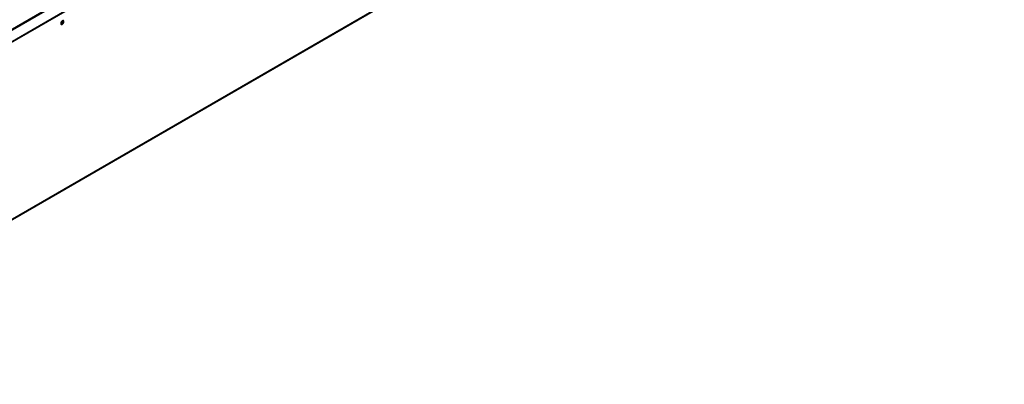
# Model space of a CAD drawing. Units: millimetres. Extents: x 2 to 5042, y -4 to 7124.
# Drawn here: x 2942 to 3870, y 832 to 1176 of the extents above; entities that cross this region are included whole.
import ezdxf

# ---------------------------------------------------------------- set-up
doc = ezdxf.new("R2010")
doc.units = ezdxf.units.MM
doc.header["$LTSCALE"] = 24

msp = doc.modelspace()

# ---------------------------------------------------------------- linework, layer by layer
at = {"color": 7, "linetype": 'Continuous', "lineweight": 25}
for p, q in [((3860.183, 1700.754), (2114.144, 692.788)), ((2114.215, 681.539), (3870.376, 1695.349)), ((2114.215, 680.722), (3870.376, 1694.532)), ((2136.772, 526.491), (3828.727, 1503.236))]:
    msp.add_line(p, q, dxfattribs=at)
at = {"color": 8, "linetype": 'Continuous', "lineweight": 25}
for p, q in [((2114.144, 692.111), (3861.183, 1700.655)), ((2136.772, 527.168), (3828.727, 1503.913))]:
    msp.add_line(p, q, dxfattribs=at)
at = {"color": 7, "linetype": 'Continuous', "lineweight": 25, "flags": 128}
for points in [[(2982.396, 1174.643), (2981.828, 1174.185), (2981.346, 1173.535), (2981.024, 1172.793), (2980.911, 1172.071), (2981.024, 1171.48), (2981.346, 1171.11), (2981.828, 1171.016), (2982.396, 1171.214), (2982.964, 1171.672), (2983.446, 1172.322), (2983.768, 1173.064), (2983.881, 1173.786), (2983.768, 1174.377), (2983.446, 1174.747), (2982.964, 1174.841), (2982.396, 1174.643)], [(2981.054, 1171.42), (2981.121, 1171.424), (2981.689, 1171.622)]]:
    msp.add_lwpolyline(points, dxfattribs=at)
at = {"color": 7, "linetype": 'Continuous', "lineweight": 25}
for centre, radius, start, end in [((2979.43, 1174.641), 3.035, 299.241573, 0.763804), ((2980.49, 1174.029), 2.669, 282.186865, 17.818512), ((2980.457, 1174.026), 2.701, 297.124121, 17.660713)]:
    msp.add_arc(centre, radius, start, end, dxfattribs=at)

doc.saveas('drawing.dxf')
